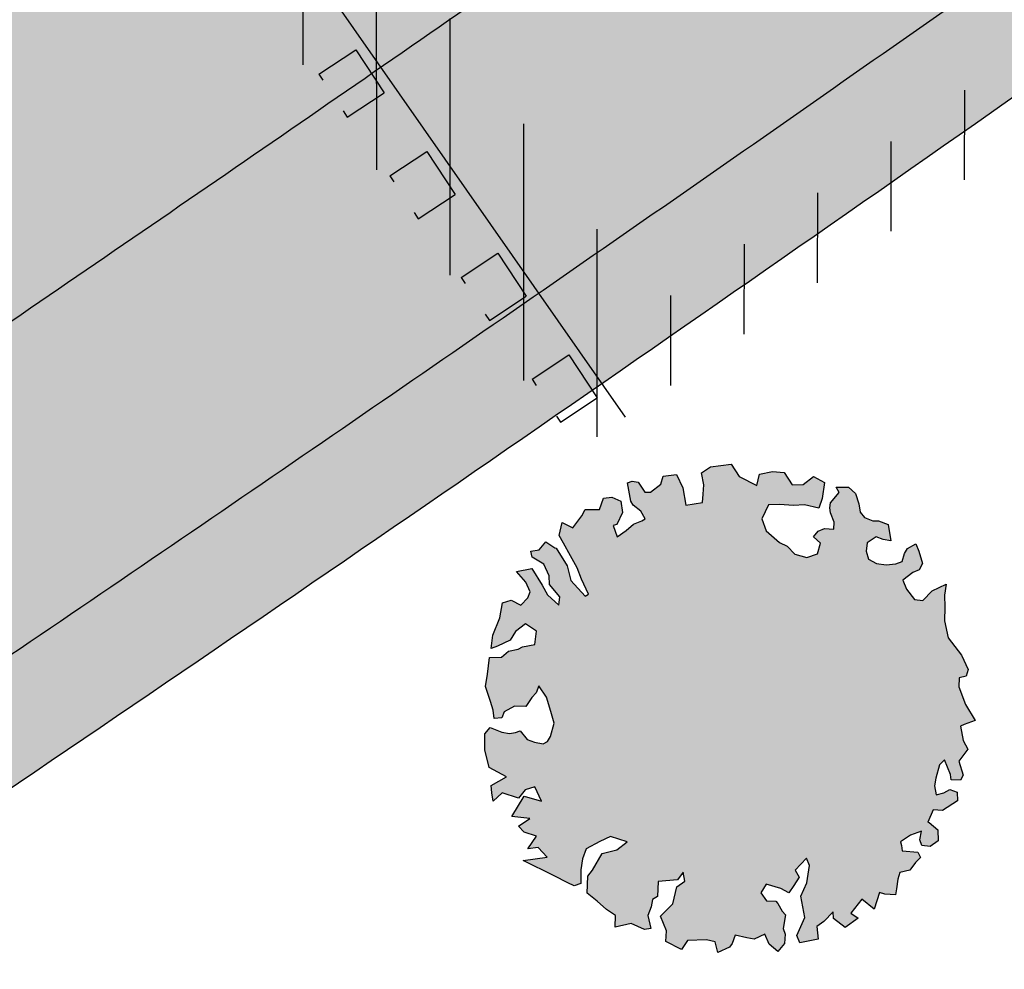
# Model space of a CAD drawing. Units: metres. Extents: x 1599541 to 1599625.1, y 4852486.8 to 4852546.2.
# Drawn here: x 1599582.2 to 1599583.6, y 4852505.7 to 4852507 of the extents above; entities that cross this region are included whole.
import ezdxf

# ---------------------------------------------------------------- set-up
doc = ezdxf.new("R2010")
doc.units = ezdxf.units.M
doc.header["$LTSCALE"] = 0.001
doc.header["$MEASUREMENT"] = 0
for name, color, linetype in [('TESIalberat', 116, 'CONTINUOUS'), ('TESIretviadotto', 53, 'CONTINUOUS'), ('TESIviabilitaest', 5, 'CONTINUOUS'), ('TESretstrade', 41, 'CONTINUOUS')]:
    doc.layers.add(name, color=color, linetype=linetype)

msp = doc.modelspace()

# ---------------------------------------------------------------- hatches: boundary and pattern name
at = {"layer": 'TESIalberat'}
h = msp.add_hatch(dxfattribs=at)
h.set_pattern_fill('SITEWORK_SAND', color=256, scale=0.004, angle=45, style=0, pattern_type=2)
h.set_pattern_definition([(82.50000000000001, (0, 0), (-0.005628052735638571, 0.005271708490126439), [0, -0.00608, 0, -0.0068, 0, -0.006500000000000001]), (52.49999999999999, (0, 0), (-0.002976550042968345, 0.01298791891881471), [0, -0.00328, 0, -0.00548, 0, -0.0021]), (12.5, (-0.003478965363437814, -0.003478965363437813), (0.00879211709156119, 0.00882412953260987), [0, -0.002, 0, -0.007200000000000001, 0, -0.0094]), (2.499999999999997, (-0.003478965363437814, -0.003478965363437813), (0.006020168654206473, 0.0109850514033804), [0, -0.001, 0, -0.00472, 0, -0.0054])])
h.paths.add_polyline_path([(1599583.383160262, 4852506.319476975), (1599583.396500527, 4852506.314715447), (1599583.399906954, 4852506.292202882), (1599583.389680623, 4852506.29412589), (1599583.37996854, 4852506.297857497), (1599583.367820778, 4852506.289553411), (1599583.366548093, 4852506.27816413), (1599583.369415455, 4852506.267556623), (1599583.380428241, 4852506.261495203), (1599583.393629985, 4852506.259712238), (1599583.406697992, 4852506.260901634), (1599583.415490644, 4852506.264282377), (1599583.418577364, 4852506.275160614), (1599583.422444336, 4852506.281895656), (1599583.434078665, 4852506.288388804), (1599583.438108159, 4852506.278433966), (1599583.443060288, 4852506.261361334), (1599583.438676778, 4852506.252812965), (1599583.429884938, 4852506.249429882), (1599583.416058447, 4852506.238663716), (1599583.421389411, 4852506.226380641), (1599583.432156336, 4852506.212555727), (1599583.443547196, 4852506.211282283), (1599583.456076135, 4852506.224376736), (1599583.475337776, 4852506.233603405), (1599583.473038269, 4852506.218588334), (1599583.473200847, 4852506.201894535), (1599583.472849221, 4852506.183388226), (1599583.478069689, 4852506.160364617), (1599583.495845489, 4852506.136721043), (1599583.505069056, 4852506.117457012), (1599583.50250045, 4852506.108391341), (1599583.49305747, 4852506.106173545), (1599583.492434352, 4852506.093619738), (1599583.501283002, 4852506.069566205), (1599583.51478579, 4852506.048114795), (1599583.499522515, 4852506.042649992), (1599583.494870668, 4852506.0400526), (1599583.49814249, 4852506.020518653), (1599583.504636406, 4852506.008885903), (1599583.492246748, 4852505.992814463), (1599583.49849643, 4852505.973413538), (1599583.494627118, 4852505.966677684), (1599583.482072546, 4852505.967299223), (1599583.481153829, 4852505.974417068), (1599583.473089349, 4852505.994327456), (1599583.466245337, 4852505.98745705), (1599583.461106499, 4852505.969330389), (1599583.459185066, 4852505.959103294), (1599583.461538989, 4852505.94668485), (1599583.472146495, 4852505.949552212), (1599583.480289585, 4852505.954097481), (1599583.490000902, 4852505.950364297), (1599583.490539971, 4852505.93845924), (1599583.470249932, 4852505.925607543), (1599583.457696125, 4852505.92623066), (1599583.450094447, 4852505.909781147), (1599583.451905381, 4852505.909267711), (1599583.463702283, 4852505.899067063), (1599583.46437982, 4852505.884187356), (1599583.453393481, 4852505.876530442), (1599583.442004198, 4852505.877803124), (1599583.439271442, 4852505.885432012), (1599583.441704733, 4852505.89747081), (1599583.426446955, 4852505.892005295), (1599583.413136243, 4852505.883050881), (1599583.414570683, 4852505.877748707), (1599583.415490165, 4852505.87063244), (1599583.436456976, 4852505.868602851), (1599583.440351919, 4852505.861622712), (1599583.433507145, 4852505.854750728), (1599583.425636313, 4852505.844254533), (1599583.412053344, 4852505.841251045), (1599583.409483926, 4852505.832187714), (1599583.407698622, 4852505.818985157), (1599583.406289811, 4852505.810571337), (1599583.391925066, 4852505.811707892), (1599583.38467425, 4852505.813763112), (1599583.377341724, 4852505.791360281), (1599583.360621478, 4852505.804916041), (1599583.345389334, 4852505.785734532), (1599583.355238357, 4852505.779025124), (1599583.337923018, 4852505.76630798), (1599583.321851577, 4852505.778697634), (1599583.321444718, 4852505.787627177), (1599583.308919697, 4852505.774532776), (1599583.299097883, 4852505.767525427), (1599583.30107297, 4852505.75031743), (1599583.276238428, 4852505.745610399), (1599583.272205777, 4852505.755566765), (1599583.283028781, 4852505.779915897), (1599583.27753682, 4852505.80889201), (1599583.285652697, 4852505.827154037), (1599583.289357857, 4852505.850584451), (1599583.285327549, 4852505.860541632), (1599583.269960853, 4852505.844334824), (1599583.275155688, 4852505.83502721), (1599583.267931266, 4852505.823368013), (1599583.261221857, 4852505.813518988), (1599583.250209884, 4852505.81957807), (1599583.230269892, 4852505.825233448), (1599583.223046285, 4852505.813571911), (1599583.230703148, 4852505.802589487), (1599583.243256955, 4852505.801966369), (1599583.246369359, 4852505.799124695), (1599583.252212947, 4852505.788654894), (1599583.256622087, 4852505.783487268), (1599583.253294186, 4852505.764847171), (1599583.256025364, 4852505.757219043), (1599583.255403062, 4852505.744662894), (1599583.24636694, 4852505.733515557), (1599583.234570039, 4852505.743716203), (1599583.228592664, 4852505.757162284), (1599583.213981296, 4852505.750533769), (1599583.203754201, 4852505.752455201), (1599583.188089567, 4852505.755919231), (1599583.18384376, 4852505.744394638), (1599583.180487125, 4852505.739468139), (1599583.164715908, 4852505.732191691), (1599583.161061332, 4852505.746936031), (1599583.1490233, 4852505.749370899), (1599583.123402299, 4852505.748802282), (1599583.115014167, 4852505.736491179), (1599583.093642075, 4852505.747449547), (1599583.094777812, 4852505.761816632), (1599583.086714092, 4852505.781728599), (1599583.103245314, 4852505.798584972), (1599583.108766142, 4852505.821499661), (1599583.119750143, 4852505.82915576), (1599583.11739622, 4852505.841574203), (1599583.109523048, 4852505.831077194), (1599583.083387851, 4852505.828696061), (1599583.082522025, 4852505.808377236), (1599583.075541887, 4852505.804482292), (1599583.073620455, 4852505.794255197), (1599583.06937231, 4852505.782729788), (1599583.073158333, 4852505.765008355), (1599583.064879877, 4852505.763440125), (1599583.046617853, 4852505.771556003), (1599583.024759582, 4852505.76698276), (1599583.025245759, 4852505.782514371), (1599583.01293471, 4852505.790898588), (1599583.000491399, 4852505.802262237), (1599582.986881981, 4852505.812977085), (1599582.987610914, 4852505.836269796), (1599582.993806122, 4852505.844306305), (1599583.007090388, 4852505.866979051), (1599583.0271393, 4852505.872064969), (1599583.040964975, 4852505.882833473), (1599583.018563722, 4852505.890165236), (1599583.003953933, 4852505.883535959), (1599582.985338701, 4852505.87314629), (1599582.980578696, 4852505.859809183), (1599582.978279192, 4852505.844794109), (1599582.977927569, 4852505.826287799), (1599582.969132574, 4852505.822906239), (1599582.960584206, 4852505.827289749), (1599582.941674192, 4852505.836569391), (1599582.899574888, 4852505.857319973), (1599582.932176792, 4852505.861785112), (1599582.920246917, 4852505.874959698), (1599582.906014383, 4852505.873120736), (1599582.917755289, 4852505.890354365), (1599582.900793153, 4852505.89614277), (1599582.89327084, 4852505.904150493), (1599582.908909795, 4852505.914406374), (1599582.884317194, 4852505.917462781), (1599582.90095423, 4852505.945058057), (1599582.924520775, 4852505.938377436), (1599582.915294866, 4852505.957640653), (1599582.902362224, 4852505.953474216), (1599582.893326105, 4852505.942326877), (1599582.870923273, 4852505.949659403), (1599582.858910875, 4852505.938378278), (1599582.857207279, 4852505.949633772), (1599582.856150908, 4852505.959723925), (1599582.877092852, 4852505.971411908), (1599582.853255575, 4852505.98404661), (1599582.847386359, 4852506.008232407), (1599582.847602619, 4852506.029715758), (1599582.854961592, 4852506.038400255), (1599582.870761589, 4852506.031959185), (1599582.880987872, 4852506.030040093), (1599582.889266326, 4852506.031608324), (1599582.895733029, 4852506.03369233), (1599582.905203217, 4852506.022193369), (1599582.914916876, 4852506.018460998), (1599582.926956485, 4852506.016025368), (1599582.932772861, 4852506.019272324), (1599582.936639833, 4852506.026007364), (1599582.941781773, 4852506.044136418), (1599582.937479207, 4852506.060044523), (1599582.931231157, 4852506.079440767), (1599582.920976038, 4852506.095081296), (1599582.917241329, 4852506.085366823), (1599582.911559507, 4852506.079145165), (1599582.90317371, 4852506.066834878), (1599582.887646018, 4852506.067321107), (1599582.873682636, 4852506.059528828), (1599582.870463653, 4852506.051630024), (1599582.860371922, 4852506.050574414), (1599582.858667565, 4852506.06182833), (1599582.855150692, 4852506.073596444), (1599582.848252263, 4852506.094159555), (1599582.851065966, 4852506.110987138), (1599582.853608938, 4852506.133768804), (1599582.870300396, 4852506.133930566), (1599582.879472643, 4852506.142102441), (1599582.893055614, 4852506.145105928), (1599582.898871226, 4852506.148351308), (1599582.915428897, 4852506.151489343), (1599582.91759461, 4852506.169480693), (1599582.902823009, 4852506.17954679), (1599582.888997333, 4852506.168778287), (1599582.881773724, 4852506.15711675), (1599582.864836406, 4852506.149191499), (1599582.856043806, 4852506.145806836), (1599582.858207944, 4852506.163798949), (1599582.867867185, 4852506.187500093), (1599582.871709286, 4852506.207952706), (1599582.883478162, 4852506.211471157), (1599582.896303464, 4852506.204895535), (1599582.905987572, 4852506.21487911), (1599582.909208081, 4852506.22278107), (1599582.903228372, 4852506.236226333), (1599582.89064659, 4852506.250564631), (1599582.911344249, 4852506.25448836), (1599582.925494258, 4852506.231871611), (1599582.932637736, 4852506.219074333), (1599582.948193453, 4852506.20486901), (1599582.949466896, 4852506.216259869), (1599582.935585228, 4852506.23292564), (1599582.935044579, 4852506.244831461), (1599582.927768129, 4852506.260602675), (1599582.91183124, 4852506.270017631), (1599582.91026143, 4852506.278296847), (1599582.921517687, 4852506.28000202), (1599582.930554623, 4852506.291147018), (1599582.942864912, 4852506.282761224), (1599582.944675844, 4852506.282247789), (1599582.959475422, 4852506.25846651), (1599582.964562916, 4852506.238416838), (1599582.984014337, 4852506.217232952), (1599582.988667766, 4852506.219829582), (1599582.978793872, 4852506.240256561), (1599582.973329883, 4852506.255517496), (1599582.964237764, 4852506.271804433), (1599582.95449924, 4852506.289254373), (1599582.948654074, 4852506.299724936), (1599582.952632305, 4852506.317202087), (1599582.967266964, 4852506.310113791), (1599582.979659776, 4852506.326183708), (1599582.984044048, 4852506.334733656), (1599583.00371097, 4852506.335031543), (1599583.008987514, 4852506.350181982), (1599583.020241427, 4852506.351886339), (1599583.03241559, 4852506.346476007), (1599583.034907216, 4852506.331081338), (1599583.027302382, 4852506.314633351), (1599583.022001784, 4852506.313198145), (1599583.027467297, 4852506.297940368), (1599583.03961506, 4852506.306244455), (1599583.04994792, 4852506.31506584), (1599583.061068048, 4852506.319746478), (1599583.065723814, 4852506.322343921), (1599583.05987865, 4852506.332814485), (1599583.049379301, 4852506.340686843), (1599583.046133924, 4852506.346502455), (1599583.041427654, 4852506.371338578), (1599583.047894356, 4852506.373422585), (1599583.056307363, 4852506.372016113), (1599583.065261773, 4852506.358705401), (1599583.073026027, 4852506.358461117), (1599583.086853282, 4852506.369228859), (1599583.089937662, 4852506.380106281), (1599583.108307845, 4852506.382730119), (1599583.116884186, 4852506.364631431), (1599583.120941706, 4852506.340957493), (1599583.143451113, 4852506.344365446), (1599583.144724558, 4852506.355756305), (1599583.145346099, 4852506.368310876), (1599583.142208063, 4852506.384868544), (1599583.154356591, 4852506.393174209), (1599583.182816162, 4852506.39685284), (1599583.193721556, 4852506.38005328), (1599583.217556489, 4852506.367417762), (1599583.221020519, 4852506.383082399), (1599583.238741954, 4852506.386868423), (1599583.254917634, 4852506.385218432), (1599583.265822266, 4852506.368417295), (1599583.280701971, 4852506.369094832), (1599583.294529226, 4852506.379862573), (1599583.309814212, 4852506.371611327), (1599583.306621677, 4852506.349994188), (1599583.30185857, 4852506.336654687), (1599583.282568907, 4852506.341147115), (1599583.267689961, 4852506.340471156), (1599583.248534902, 4852506.341984969), (1599583.23365438, 4852506.341309771), (1599583.224373975, 4852506.32239818), (1599583.230487474, 4852506.305976639), (1599583.248506032, 4852506.290094165), (1599583.258870834, 4852506.285196509), (1599583.269501633, 4852506.274347058), (1599583.285815781, 4852506.269722419), (1599583.299910612, 4852506.274537604), (1599583.304022627, 4852506.289038476), (1599583.294688563, 4852506.297561977), (1599583.300885351, 4852506.305597723), (1599583.309679585, 4852506.308977704), (1599583.322232576, 4852506.308356928), (1599583.322989482, 4852506.317934457), (1599583.317660096, 4852506.330216773), (1599583.316739853, 4852506.337331463), (1599583.317632888, 4852506.34393353), (1599583.32951226, 4852506.358192511), (1599583.325614979, 4852506.365171835), (1599583.342308774, 4852506.36533441), (1599583.351641258, 4852506.356811672), (1599583.356456446, 4852506.342716845), (1599583.358161616, 4852506.331460588), (1599583.363869074, 4852506.32396625), (1599583.375395245, 4852506.319719683)])
at = {"layer": 'TESIretviadotto'}
h = msp.add_hatch(dxfattribs=at)
h.set_pattern_fill('ANSI31', color=256, scale=0.8, angle=45, style=0)
h.set_pattern_definition([(90, (0, 0), (-0.1, 1.387778780781446e-17), [])])
h.paths.add_polyline_path([(1599573.173226379, 4852501.044017984), (1599572.969565836, 4852500.945096427), (1599569.868870718, 4852500.639691352), (1599569.829549129, 4852500.720646974), (1599572.662045727, 4852502.09644106)])
h.paths.add_polyline_path([(1599572.904432701, 4852501.139648892), (1599572.525835002, 4852501.919109063), (1599570.592828263, 4852500.980213217), (1599570.624463753, 4852500.9150818)], flags=16)
h.paths.add_polyline_path([(1599582.969182044, 4852506.412099749), (1599584.505789105, 4852507.486035067), (1599584.482874813, 4852507.518821271), (1599582.648657708, 4852507.615514784), (1599582.298938996, 4852507.37109623)])
h.paths.add_polyline_path([(1599584.055068919, 4852507.293029072), (1599584.020189858, 4852507.342934694), (1599582.544515325, 4852507.420727096), (1599582.52015575, 4852507.403702179), (1599583.075827336, 4852506.608636721)], flags=16)
h.paths.add_polyline_path([(1599584.850621144, 4852509.105666936), (1599586.684838248, 4852509.008973423), (1599588.370074312, 4852510.186785612), (1599588.312726466, 4852510.268707711), (1599586.788980631, 4852509.203761111), (1599585.214475682, 4852509.286763505), (1599586.930323957, 4852510.485970583), (1599586.873038226, 4852510.567936094), (1599584.827706851, 4852509.138453141)])
at = {"layer": 'TESretstrade'}
msp.add_hatch(color=256, dxfattribs=at).paths.add_polyline_path([(1599584.805339034, 4852509.049655919), (1599584.657603447, 4852508.9463266), (1599584.588587417, 4852508.898026685), (1599584.564889961, 4852508.881437812), (1599584.256606339, 4852508.664911292), (1599583.768062414, 4852508.321776893), (1599583.655555452, 4852508.242601451), (1599583.49793711, 4852508.131408677), (1599583.176600429, 4852507.904920315), (1599582.96092381, 4852507.75343905), (1599582.825473964, 4852507.658670781), (1599582.577555134, 4852507.486031812), (1599582.406074407, 4852507.366183858), (1599581.903124293, 4852507.021809198), (1599581.38623326, 4852506.672060724), (1599580.941495619, 4852506.377697373), (1599580.665484836, 4852506.19913612), (1599580.386596127, 4852506.022408356), (1599579.946037201, 4852505.751003469), (1599579.60956893, 4852505.549319091), (1599578.844310975, 4852505.105704963), (1599578.193399839, 4852504.747509216), (1599577.929171784, 4852504.607559453), (1599576.995822579, 4852504.130090829), (1599576.534316194, 4852503.903272219), (1599576.15949182, 4852503.726536954), (1599575.75959141, 4852503.535510045), (1599575.373285149, 4852503.34833417), (1599574.507486251, 4852502.925782214), (1599573.996482903, 4852502.677522711), (1599573.320457541, 4852502.349894132), (1599572.956751616, 4852502.173545333), (1599572.29062559, 4852501.84963615), (1599572.144900409, 4852501.778524817), (1599570.987019976, 4852501.211985788), (1599570.636392252, 4852501.041311258), (1599570.277539832, 4852500.867831086), (1599569.759562255, 4852500.620450405), (1599568.760175209, 4852500.155085513), (1599568.273684737, 4852499.933386447), (1599567.540143789, 4852499.60365558), (1599566.661848419, 4852499.213976092), (1599566.236300279, 4852499.026397601), (1599565.734370372, 4852498.805538492), (1599565.312462256, 4852498.619724547), (1599564.894060146, 4852498.434858745), (1599564.388346244, 4852498.210025106), (1599563.961385488, 4852498.018503278), (1599563.626466805, 4852497.866864845), (1599563.178331916, 4852497.661735145), (1599562.63401722, 4852497.410488571), (1599562.132146333, 4852497.179186515), (1599561.851750899, 4852497.050996203), (1599561.504249762, 4852496.893556708), (1599560.962254771, 4852496.647612798), (1599560.647144696, 4852496.501839662), (1599560.369632315, 4852496.37025888), (1599559.993762873, 4852496.185263189), (1599559.654191809, 4852496.009289606), (1599559.435743047, 4852495.890523816), (1599559.126672952, 4852495.712674707), (1599558.898240425, 4852495.571692461), (1599558.674174718, 4852495.423366485), (1599558.496749809, 4852495.297288166), (1599558.215913897, 4852495.078126698), (1599558.017640353, 4852494.905085986), (1599557.750761549, 4852494.64028623), (1599557.586080424, 4852494.4566951), (1599557.353405915, 4852494.175482772), (1599557.090903972, 4852493.839772752), (1599557.924260869, 4852493.192897978), (1599558.178752451, 4852493.518084636), (1599558.49550179, 4852493.89144006), (1599558.737302415, 4852494.133940788), (1599559.011596105, 4852494.365709794), (1599559.421123477, 4852494.65607186), (1599559.631641666, 4852494.788445404), (1599560.077806125, 4852495.043985318), (1599560.646094966, 4852495.336974042), (1599561.108061106, 4852495.558535966), (1599561.858386954, 4852495.9029945), (1599562.781508897, 4852496.322854508), (1599563.36118157, 4852496.589206064), (1599564.2254899, 4852496.984649933), (1599564.654668074, 4852497.17853577), (1599565.611387536, 4852497.605337465), (1599566.664800277, 4852498.069719682), (1599567.489293445, 4852498.433629687), (1599568.045839456, 4852498.681027583), (1599569.481278783, 4852499.332758907), (1599570.140031067, 4852499.640280269), (1599570.974018202, 4852500.038375681), (1599571.375571201, 4852500.233094423), (1599572.342081093, 4852500.705634096), (1599573.678174774, 4852501.356559241), (1599574.517440577, 4852501.763740882), (1599575.02017842, 4852502.008708125), (1599575.306853845, 4852502.148659845), (1599576.488559507, 4852502.72043868), (1599576.933779667, 4852502.931113528), (1599577.308549539, 4852503.112099225), (1599577.665251037, 4852503.291717928), (1599577.872227402, 4852503.396692524), (1599578.434103818, 4852503.686711697), (1599579.064128839, 4852504.025795117), (1599579.581631683, 4852504.317275967), (1599580.027498217, 4852504.576640374), (1599580.357350325, 4852504.77284088), (1599581.050566481, 4852505.19964332), (1599581.693893824, 4852505.615672714), (1599582.382751784, 4852506.077979184), (1599582.81160435, 4852506.37138556), (1599583.340969844, 4852506.738117004), (1599583.794031474, 4852507.055575565), (1599584.056170499, 4852507.24022038), (1599584.974158033, 4852507.886126198), (1599585.305198136, 4852508.117936205), (1599585.926654659, 4852508.552077918), (1599586.15652803, 4852508.712474417), (1599586.342648691, 4852508.842312216)])

# ---------------------------------------------------------------- linework, layer by layer
at = {"layer": 'TESIalberat'}
msp.add_lwpolyline([(1599583.38316026, 4852506.319476977), (1599583.396500522, 4852506.314715449), (1599583.39990695, 4852506.292202882), (1599583.38968062, 4852506.294125892), (1599583.379968536, 4852506.297857499), (1599583.367820774, 4852506.289553413), (1599583.36654809, 4852506.278164132), (1599583.369415449, 4852506.267556624), (1599583.380428237, 4852506.261495203), (1599583.393629981, 4852506.25971224), (1599583.406697988, 4852506.260901637), (1599583.415490641, 4852506.264282379), (1599583.41857736, 4852506.275160616), (1599583.422444333, 4852506.281895656), (1599583.434078661, 4852506.288388805), (1599583.438108155, 4852506.278433967), (1599583.443060284, 4852506.261361334), (1599583.438676774, 4852506.252812965), (1599583.429884934, 4852506.249429883), (1599583.416058446, 4852506.238663718), (1599583.421389408, 4852506.226380641), (1599583.432156332, 4852506.212555729), (1599583.443547192, 4852506.211282285), (1599583.456076131, 4852506.224376738), (1599583.475337772, 4852506.233603405), (1599583.473038266, 4852506.218588335), (1599583.473200843, 4852506.201894537), (1599583.472849219, 4852506.183388226), (1599583.478069684, 4852506.160364619), (1599583.495845485, 4852506.136721045), (1599583.505069052, 4852506.117457014), (1599583.502500448, 4852506.108391341), (1599583.493057466, 4852506.106173547), (1599583.492434348, 4852506.09361974), (1599583.501282997, 4852506.069566205), (1599583.514785785, 4852506.048114797), (1599583.499522511, 4852506.042649994), (1599583.494870666, 4852506.040052602), (1599583.498142487, 4852506.020518657), (1599583.504636401, 4852506.008885905), (1599583.492246743, 4852505.992814463), (1599583.498496427, 4852505.97341354), (1599583.494627115, 4852505.966677686), (1599583.482072545, 4852505.967299225), (1599583.481153826, 4852505.97441707), (1599583.473089345, 4852505.994327459), (1599583.466245333, 4852505.987457052), (1599583.461106495, 4852505.969330389), (1599583.459185062, 4852505.959103297), (1599583.461538986, 4852505.946684852), (1599583.472146491, 4852505.949552212), (1599583.48028958, 4852505.954097483), (1599583.490000896, 4852505.950364299), (1599583.490539967, 4852505.93845924), (1599583.470249926, 4852505.925607547), (1599583.457696121, 4852505.926230662), (1599583.450094443, 4852505.909781149), (1599583.451905377, 4852505.909267712), (1599583.463702281, 4852505.899067065), (1599583.464379818, 4852505.884187358), (1599583.453393477, 4852505.876530446), (1599583.442004195, 4852505.877803126), (1599583.439271438, 4852505.885432016), (1599583.441704729, 4852505.89747081), (1599583.426446951, 4852505.892005296), (1599583.413136239, 4852505.883050883), (1599583.414570681, 4852505.877748709), (1599583.415490161, 4852505.87063244), (1599583.436456974, 4852505.868602853), (1599583.440351915, 4852505.861622715), (1599583.433507141, 4852505.854750732), (1599583.425636309, 4852505.844254535), (1599583.412053338, 4852505.841251049), (1599583.409483922, 4852505.832187716), (1599583.407698617, 4852505.818985159), (1599583.406289807, 4852505.810571339), (1599583.391925064, 4852505.811707893), (1599583.384674247, 4852505.813763112), (1599583.377341719, 4852505.791360283), (1599583.360621472, 4852505.804916043), (1599583.34538933, 4852505.785734534), (1599583.355238353, 4852505.779025126), (1599583.337923015, 4852505.76630798), (1599583.321851573, 4852505.778697636), (1599583.321444715, 4852505.787627179), (1599583.308919694, 4852505.774532776), (1599583.299097879, 4852505.767525427), (1599583.301072967, 4852505.750317432), (1599583.276238424, 4852505.745610401), (1599583.272205773, 4852505.755566765), (1599583.283028777, 4852505.779915899), (1599583.277536816, 4852505.808892012), (1599583.285652694, 4852505.82715404), (1599583.289357853, 4852505.850584455), (1599583.285327546, 4852505.860541634), (1599583.269960849, 4852505.844334826), (1599583.275155684, 4852505.835027212), (1599583.26793126, 4852505.823368015), (1599583.261221853, 4852505.81351899), (1599583.25020988, 4852505.81957807), (1599583.230269889, 4852505.82523345), (1599583.223046282, 4852505.813571911), (1599583.230703145, 4852505.802589487), (1599583.243256949, 4852505.801966373), (1599583.246369356, 4852505.799124697), (1599583.252212941, 4852505.788654894), (1599583.256622083, 4852505.783487272), (1599583.253294182, 4852505.764847171), (1599583.25602536, 4852505.757219044), (1599583.255403058, 4852505.744662896), (1599583.246366936, 4852505.733515559), (1599583.234570035, 4852505.743716206), (1599583.228592661, 4852505.757162286), (1599583.213981294, 4852505.750533771), (1599583.203754197, 4852505.752455203), (1599583.188089561, 4852505.755919233), (1599583.183843756, 4852505.744394638), (1599583.18048712, 4852505.739468142), (1599583.164715904, 4852505.732191693), (1599583.16106133, 4852505.746936033), (1599583.149023298, 4852505.749370901), (1599583.123402297, 4852505.748802284), (1599583.115014163, 4852505.736491181), (1599583.093642071, 4852505.747449549), (1599583.09477781, 4852505.761816634), (1599583.08671409, 4852505.781728599), (1599583.103245311, 4852505.798584973), (1599583.10876614, 4852505.821499664), (1599583.11975014, 4852505.829155762), (1599583.117396218, 4852505.841574205), (1599583.109523044, 4852505.831077194), (1599583.083387845, 4852505.828696061), (1599583.082522021, 4852505.808377236), (1599583.075541883, 4852505.804482294), (1599583.073620451, 4852505.794255199), (1599583.069372304, 4852505.78272979), (1599583.07315833, 4852505.765008356), (1599583.064879873, 4852505.763440127), (1599583.046617847, 4852505.771556005), (1599583.024759579, 4852505.766982762), (1599583.025245755, 4852505.782514373), (1599583.012934706, 4852505.790898589), (1599583.000491395, 4852505.802262239), (1599582.986881977, 4852505.812977087), (1599582.98761091, 4852505.836269796), (1599582.993806118, 4852505.844306309), (1599583.007090386, 4852505.866979055), (1599583.027139294, 4852505.872064972), (1599583.040964972, 4852505.882833475), (1599583.018563718, 4852505.890165238), (1599583.003953929, 4852505.883535959), (1599582.985338697, 4852505.873146292), (1599582.980578692, 4852505.859809183), (1599582.978279189, 4852505.844794111), (1599582.977927565, 4852505.8262878), (1599582.96913257, 4852505.822906241), (1599582.960584202, 4852505.827289753), (1599582.94167419, 4852505.836569393), (1599582.899574884, 4852505.857319975), (1599582.932176789, 4852505.861785114), (1599582.920246913, 4852505.8749597), (1599582.906014379, 4852505.873120738), (1599582.917755286, 4852505.890354367), (1599582.900793151, 4852505.89614277), (1599582.893270838, 4852505.904150495), (1599582.908909791, 4852505.914406376), (1599582.884317189, 4852505.917462785), (1599582.900954226, 4852505.945058059), (1599582.924520771, 4852505.938377436), (1599582.915294863, 4852505.957640655), (1599582.902362222, 4852505.95347422), (1599582.893326101, 4852505.942326879), (1599582.87092327, 4852505.949659405), (1599582.858910869, 4852505.93837828), (1599582.857207275, 4852505.949633773), (1599582.856150904, 4852505.959723925), (1599582.877092847, 4852505.97141191), (1599582.853255573, 4852505.984046612), (1599582.847386358, 4852506.008232407), (1599582.847602614, 4852506.02971576), (1599582.854961588, 4852506.038400257), (1599582.870761588, 4852506.031959187), (1599582.88098787, 4852506.030040095), (1599582.889266323, 4852506.031608324), (1599582.895733025, 4852506.033692332), (1599582.905203215, 4852506.022193369), (1599582.914916872, 4852506.018461), (1599582.926956482, 4852506.01602537), (1599582.932772857, 4852506.019272326), (1599582.936639829, 4852506.026007365), (1599582.941781768, 4852506.044136422), (1599582.937479205, 4852506.060044525), (1599582.931231152, 4852506.079440769), (1599582.920976035, 4852506.095081296), (1599582.917241323, 4852506.085366825), (1599582.911559503, 4852506.079145167), (1599582.903173709, 4852506.06683488), (1599582.887646014, 4852506.067321107), (1599582.873682632, 4852506.059528828), (1599582.870463649, 4852506.051630024), (1599582.860371919, 4852506.050574416), (1599582.858667561, 4852506.061828332), (1599582.855150689, 4852506.073596448), (1599582.848252259, 4852506.094159557), (1599582.851065962, 4852506.110987142), (1599582.853608934, 4852506.133768808), (1599582.870300392, 4852506.133930568), (1599582.87947264, 4852506.142102443), (1599582.893055611, 4852506.145105928), (1599582.898871222, 4852506.148351308), (1599582.915428893, 4852506.151489345), (1599582.917594608, 4852506.169480694), (1599582.902823005, 4852506.179546792), (1599582.88899733, 4852506.168778289), (1599582.881773721, 4852506.157116752), (1599582.864836402, 4852506.149191501), (1599582.856043802, 4852506.145806838), (1599582.85820794, 4852506.163798951), (1599582.867867181, 4852506.187500095), (1599582.871709283, 4852506.207952708), (1599582.883478158, 4852506.211471159), (1599582.89630346, 4852506.204895537), (1599582.905987568, 4852506.214879112), (1599582.909208079, 4852506.222781071), (1599582.903228368, 4852506.236226335), (1599582.890646586, 4852506.250564631), (1599582.911344245, 4852506.254488362), (1599582.925494254, 4852506.231871612), (1599582.932637732, 4852506.219074335), (1599582.94819345, 4852506.20486901), (1599582.949466893, 4852506.216259871), (1599582.935585222, 4852506.232925642), (1599582.935044575, 4852506.244831465), (1599582.927768125, 4852506.260602677), (1599582.911831235, 4852506.270017631), (1599582.910261426, 4852506.278296849), (1599582.921517683, 4852506.280002022), (1599582.930554619, 4852506.291147022), (1599582.942864908, 4852506.282761225), (1599582.944675841, 4852506.282247789), (1599582.959475416, 4852506.258466512), (1599582.964562915, 4852506.238416839), (1599582.984014335, 4852506.217232954), (1599582.988667762, 4852506.219829582), (1599582.978793868, 4852506.240256563), (1599582.97332988, 4852506.255517498), (1599582.96423776, 4852506.271804435), (1599582.954499235, 4852506.289254375), (1599582.948654071, 4852506.29972494), (1599582.952632301, 4852506.317202089), (1599582.96726696, 4852506.310113795), (1599582.979659773, 4852506.32618371), (1599582.984044045, 4852506.334733659), (1599583.003710966, 4852506.335031545), (1599583.00898751, 4852506.350181984), (1599583.020241426, 4852506.351886339), (1599583.032415586, 4852506.346476007), (1599583.034907212, 4852506.331081342), (1599583.027302378, 4852506.314633351), (1599583.02200178, 4852506.313198147), (1599583.027467293, 4852506.29794037), (1599583.039615058, 4852506.306244455), (1599583.049947917, 4852506.315065842), (1599583.061068044, 4852506.319746479), (1599583.065723811, 4852506.322343923), (1599583.059878647, 4852506.332814487), (1599583.049379297, 4852506.340686845), (1599583.04613392, 4852506.346502457), (1599583.04142765, 4852506.37133858), (1599583.047894352, 4852506.373422585), (1599583.056307359, 4852506.372016115), (1599583.065261769, 4852506.358705403), (1599583.073026023, 4852506.358461119), (1599583.086853278, 4852506.369228859), (1599583.089937658, 4852506.380106281), (1599583.108307841, 4852506.382730121), (1599583.116884182, 4852506.364631431), (1599583.120941703, 4852506.340957494), (1599583.143451109, 4852506.344365448), (1599583.144724556, 4852506.355756307), (1599583.145346097, 4852506.368310878), (1599583.142208061, 4852506.384868547), (1599583.154356585, 4852506.393174211), (1599583.18281616, 4852506.396852842), (1599583.193721553, 4852506.38005328), (1599583.217556485, 4852506.367417764), (1599583.221020515, 4852506.383082401), (1599583.23874195, 4852506.386868425), (1599583.25491763, 4852506.385218434), (1599583.265822261, 4852506.368417297), (1599583.280701969, 4852506.369094834), (1599583.294529222, 4852506.379862573), (1599583.309814208, 4852506.371611331), (1599583.306621673, 4852506.34999419), (1599583.301858566, 4852506.336654689), (1599583.282568903, 4852506.341147117), (1599583.267689959, 4852506.34047116), (1599583.248534899, 4852506.341984969), (1599583.233654376, 4852506.341309773), (1599583.224373971, 4852506.322398182), (1599583.230487471, 4852506.30597664), (1599583.248506028, 4852506.290094167), (1599583.25887083, 4852506.285196509), (1599583.269501628, 4852506.274347059), (1599583.285815777, 4852506.269722421), (1599583.29991061, 4852506.274537606), (1599583.304022623, 4852506.289038477), (1599583.294688559, 4852506.297561979), (1599583.300885349, 4852506.305597726), (1599583.309679581, 4852506.308977704), (1599583.322232573, 4852506.30835693), (1599583.322989478, 4852506.317934459), (1599583.317660093, 4852506.330216775), (1599583.316739847, 4852506.337331465), (1599583.317632884, 4852506.343933532), (1599583.329512256, 4852506.358192513), (1599583.325614975, 4852506.365171837), (1599583.342308772, 4852506.36533441), (1599583.351641255, 4852506.356811674), (1599583.35645644, 4852506.342716847), (1599583.358161613, 4852506.331460591), (1599583.36386907, 4852506.323966252), (1599583.375395241, 4852506.319719683)], close=True, dxfattribs=at)
at = {"layer": 'TESIretviadotto'}
for p, q in [((1599582.621666729, 4852506.92729085), (1599582.671756292, 4852506.96032168)), ((1599582.671756292, 4852506.96032168), (1599582.710292259, 4852506.901883857)), ((1599582.621666729, 4852506.92729085), (1599582.627171867, 4852506.91894259)), ((1599582.660202697, 4852506.868853028), (1599582.710292259, 4852506.901883857)), ((1599582.654697558, 4852506.877201288), (1599582.660202697, 4852506.868853028)), ((1599582.718371667, 4852506.788923589), (1599582.76846123, 4852506.821954418)), ((1599582.76846123, 4852506.821954418), (1599582.806997197, 4852506.763516596)), ((1599582.718371667, 4852506.788923589), (1599582.723876805, 4852506.780575329)), ((1599582.756907635, 4852506.730485766), (1599582.806997197, 4852506.763516596)), ((1599582.751402496, 4852506.738834026), (1599582.756907635, 4852506.730485766)), ((1599582.815076605, 4852506.650556327), (1599582.865166168, 4852506.683587156)), ((1599582.865166168, 4852506.683587156), (1599582.903702136, 4852506.625149333)), ((1599582.815076605, 4852506.650556327), (1599582.820581743, 4852506.642208067)), ((1599582.853612573, 4852506.592118504), (1599582.903702136, 4852506.625149333)), ((1599582.848107435, 4852506.600466765), (1599582.853612573, 4852506.592118504)), ((1599582.911781543, 4852506.512189065), (1599582.961871106, 4852506.545219894)), ((1599582.961871106, 4852506.545219894), (1599583.000407074, 4852506.486782071)), ((1599582.911781543, 4852506.512189065), (1599582.917286681, 4852506.503840805)), ((1599582.950317511, 4852506.453751242), (1599583.000407074, 4852506.486782071)), ((1599582.944812373, 4852506.462099503), (1599582.950317511, 4852506.453751242))]:
    msp.add_line(p, q, dxfattribs=at)
at = {"layer": 'TESIviabilitaest', "ltscale": 15}
msp.add_line((1599583.038852729, 4852506.46079262), (1599582.368609681, 4852507.419789101), dxfattribs=at)
for points, knots in [([(1599594.673754642, 4852514.543064349), (1599594.053028201, 4852514.259987959), (1599593.389044127, 4852513.973735831), (1599592.885121377, 4852513.759171453), (1599592.753141562, 4852513.703292674), (1599592.488093674, 4852513.58626732), (1599592.355224525, 4852513.524998091), (1599592.144548288, 4852513.420834896), (1599592.064801538, 4852513.379683378), (1599591.919829434, 4852513.300906751), (1599591.853998069, 4852513.263488812), (1599591.722306801, 4852513.185785431), (1599591.65664813, 4852513.145627357), (1599591.459879916, 4852513.021913305), (1599591.328984006, 4852512.935109037), (1599591.092996824, 4852512.775147136), (1599590.988163536, 4852512.702880983), (1599590.80072191, 4852512.574003751), (1599590.718586071, 4852512.517752297), (1599590.554745257, 4852512.406019568), (1599590.472852478, 4852512.350373757), (1599590.227372545, 4852512.183870936), (1599590.063984211, 4852512.07344817), (1599589.729331329, 4852511.846445482), (1599589.558248598, 4852511.729929073), (1599589.217534559, 4852511.495158529), (1599589.047449588, 4852511.376720696), (1599588.618463426, 4852511.076446493), (1599588.359423862, 4852510.893735316), (1599587.84012505, 4852510.528938988), (1599587.580314785, 4852510.34693457), (1599586.800650946, 4852509.801676214), (1599586.280556468, 4852509.439172601), (1599585.273815403, 4852508.736747669), (1599584.787207991, 4852508.396875961), (1599584.035436518, 4852507.868320327), (1599583.769461832, 4852507.680228857), (1599583.234958294, 4852507.303969287), (1599582.966432916, 4852507.11632879), (1599582.427795195, 4852506.74408265), (1599582.157843828, 4852506.559206463), (1599581.614231209, 4852506.191942638), (1599581.34046948, 4852506.009832064), (1599580.847708964, 4852505.691461599), (1599580.629631485, 4852505.554022486), (1599580.191303841, 4852505.284726396), (1599579.970962602, 4852505.1525875), (1599579.482289225, 4852504.864878343), (1599579.212989807, 4852504.709698436), (1599578.727586194, 4852504.438728521), (1599578.512200018, 4852504.321724702), (1599578.080219927, 4852504.093249131), (1599577.863596541, 4852503.981467316), (1599577.40553945, 4852503.748168652), (1599577.164087382, 4852503.626990902), (1599576.923298224, 4852503.506143397)], [0, 0, 0, 0, 2.182760357881864, 2.182760357881864, 6.548281073645591, 6.548281073645591, 11.10094092158557, 11.10094092158557, 13.9438100750554, 13.9438100750554, 16.36132049270287, 16.36132049270287, 18.77883091035033, 18.77883091035033, 23.61385174564526, 23.61385174564526, 27.44945768286065, 27.44945768286065, 30.40867348905799, 30.40867348905799, 33.36788929525532, 33.36788929525532, 39.28632090765, 39.28632090765, 45.53233995364335, 45.53233995364335, 51.7783589996367, 51.7783589996367, 61.2865288354661, 61.2865288354661, 70.79469867129549, 70.79469867129549, 89.81103834295428, 89.81103834295428, 107.6305922550918, 107.6305922550918, 117.4162243389131, 117.4162243389131, 127.2018564227345, 127.2018564227345, 136.9874885065558, 136.9874885065558, 146.7731205903771, 146.7731205903771, 154.4093935592423, 154.4093935592423, 162.0456665281075, 162.0456665281075, 171.2853055698082, 171.2853055698082, 178.5404735677097, 178.5404735677097, 185.7956415656113, 185.7956415656113, 193.8763608856862, 193.8763608856862, 193.8763608856862, 193.8763608856862]), ([(1599595.083843792, 4852514.094290151), (1599594.500438921, 4852513.957949053), (1599593.913373634, 4852513.757135913), (1599593.536619297, 4852513.619960668), (1599592.976448392, 4852513.388446013), (1599592.660529497, 4852513.252441056), (1599592.552018165, 4852513.202674478), (1599592.372085224, 4852513.115455304), (1599592.299117568, 4852513.078671419), (1599592.156021812, 4852513.003068544), (1599592.086251263, 4852512.964338345), (1599591.945476857, 4852512.882507742), (1599591.874684372, 4852512.839570015), (1599591.664280894, 4852512.70777797), (1599591.523425448, 4852512.61413439), (1599591.292256338, 4852512.456979629), (1599591.203654778, 4852512.395973903), (1599591.034977818, 4852512.279970829), (1599590.955234239, 4852512.225297596), (1599590.796389553, 4852512.116868366), (1599590.717185559, 4852512.063013557), (1599590.558959304, 4852511.955630921), (1599590.479983824, 4852511.902140099), (1599590.243571542, 4852511.742064896), (1599590.086652854, 4852511.635879996), (1599589.736235049, 4852511.397282364), (1599589.543619085, 4852511.264834609), (1599589.157531546, 4852510.996372802), (1599588.964312595, 4852510.860813682), (1599588.527886526, 4852510.554002735), (1599588.284108695, 4852510.382416972), (1599587.796631938, 4852510.040598788), (1599587.55282464, 4852509.870024732), (1599586.821396995, 4852509.358952844), (1599586.333739801, 4852509.01909109), (1599585.489664123, 4852508.430027352), (1599585.133020112, 4852508.180851729), (1599584.490300379, 4852507.729951815), (1599584.204524396, 4852507.528352864), (1599583.629795996, 4852507.123115572), (1599583.340216577, 4852506.919732906), (1599582.75878002, 4852506.516420237), (1599582.46745763, 4852506.316393813), (1599581.880220654, 4852505.918645882), (1599581.583572868, 4852505.720654434), (1599581.057817217, 4852505.380599097), (1599580.830088584, 4852505.237008153), (1599580.396510991, 4852504.970728317), (1599580.190563365, 4852504.847043721), (1599579.751255065, 4852504.587759803), (1599579.517136661, 4852504.452096938), (1599579.044168204, 4852504.184941418), (1599578.80495118, 4852504.053510833), (1599578.324662569, 4852503.797525105), (1599578.084393319, 4852503.673231971), (1599577.604853891, 4852503.428716216), (1599577.365601449, 4852503.308552716), (1599577.115572311, 4852503.183063429), (1599577.103538234, 4852503.177023761), (1599577.091507479, 4852503.170985753)], [0, 0, 0, 0, 2.195083596720689, 2.195083596720689, 6.585250790162066, 6.585250790162066, 10.4308219333815, 10.4308219333815, 13.14761767648836, 13.14761767648836, 15.88096711457455, 15.88096711457455, 18.61431655266074, 18.61431655266074, 23.96170725172547, 23.96170725172547, 27.22141506101681, 27.22141506101681, 30.07489637921271, 30.07489637921271, 32.92837769740861, 32.92837769740861, 35.78185901560451, 35.78185901560451, 41.48882165199631, 41.48882165199631, 48.60684262436168, 48.60684262436168, 55.72486359672705, 55.72486359672705, 64.63893890319115, 64.63893890319115, 73.55301420965525, 73.55301420965525, 91.38116482258343, 91.38116482258343, 104.4515013254671, 104.4515013254671, 114.9865960479337, 114.9865960479337, 125.5216907704002, 125.5216907704002, 136.0567854928667, 136.0567854928667, 146.5918802153333, 146.5918802153333, 154.4679398991957, 154.4679398991957, 161.5423744729248, 161.5423744729248, 169.5249343366512, 169.5249343366512, 177.5074942003777, 177.5074942003777, 185.4900540641042, 185.4900540641042, 193.4726139278306, 193.4726139278306, 193.8763608856862, 193.8763608856862, 193.8763608856862, 193.8763608856862]), ([(1599591.659045602, 4852513.755974721), (1599591.618717954, 4852513.733388708), (1599591.578628586, 4852513.710412788), (1599591.426398928, 4852513.621134185), (1599591.315985541, 4852513.552481823), (1599590.989045123, 4852513.341652667), (1599590.776798344, 4852513.194621305), (1599590.365286346, 4852512.911793848), (1599590.164510201, 4852512.775483414), (1599589.762094387, 4852512.50292296), (1599589.560669243, 4852512.366770075), (1599589.130634957, 4852512.073442861), (1599588.902365539, 4852511.915578931), (1599588.447813095, 4852511.598105081), (1599588.221276408, 4852511.438577406), (1599587.541971966, 4852510.960777964), (1599587.088594562, 4852510.643455655), (1599586.180906739, 4852510.009548511), (1599585.726723996, 4852509.693003262), (1599584.799629661, 4852509.045916507), (1599584.326756306, 4852508.715299742), (1599583.549315822, 4852508.167948358), (1599583.24457621, 4852507.952117817), (1599582.633662977, 4852507.52420702), (1599582.327098498, 4852507.311873819), (1599581.663421711, 4852506.857644751), (1599581.306357481, 4852506.616135114), (1599580.701075692, 4852506.220581807), (1599580.454505395, 4852506.063513453), (1599579.956685517, 4852505.756056874), (1599579.70566026, 4852505.605385246), (1599579.168118277, 4852505.289442968), (1599578.881587687, 4852505.124947754), (1599578.362271239, 4852504.837213652), (1599578.130135398, 4852504.712648483), (1599577.662475098, 4852504.46804838), (1599577.427172224, 4852504.347897626), (1599577.023638277, 4852504.143912541), (1599576.85578625, 4852504.059670564), (1599576.687805266, 4852503.975364098)], [14.80297964858169, 14.80297964858169, 14.80297964858169, 14.80297964858169, 16.16225656527977, 16.16225656527977, 20.00215480061993, 20.00215480061993, 27.68195127130026, 27.68195127130026, 34.975705059559, 34.975705059559, 42.26945884781775, 42.26945884781775, 50.57465300654439, 50.57465300654439, 58.87984716527103, 58.87984716527103, 75.49023548272432, 75.49023548272432, 92.1006238001776, 92.1006238001776, 109.4037781655272, 109.4037781655272, 120.6078554262539, 120.6078554262539, 131.8119326869807, 131.8119326869807, 144.7695395340787, 144.7695395340787, 153.5843163425518, 153.5843163425518, 162.399093151025, 162.399093151025, 172.3461151525758, 172.3461151525758, 180.2925746025143, 180.2925746025143, 188.2390340524529, 188.2390340524529, 193.8763608856862, 193.8763608856862, 193.8763608856862, 193.8763608856862]), ([(1599594.137987678, 4852513.674380181), (1599593.603875253, 4852513.496378414), (1599593.285642632, 4852513.357426962), (1599593.086292855, 4852513.274235717), (1599592.956581159, 4852513.219276555), (1599592.724546849, 4852513.116721999), (1599592.621003632, 4852513.069264705), (1599592.436659945, 4852512.980181799), (1599592.354805013, 4852512.938825486), (1599592.196204233, 4852512.854144215), (1599592.118961387, 4852512.81049614), (1599591.961507285, 4852512.717052106), (1599591.882018328, 4852512.667724582), (1599591.72132547, 4852512.56475297), (1599591.640072736, 4852512.511090664), (1599591.463834537, 4852512.392619649), (1599591.368515988, 4852512.327279642), (1599591.168190127, 4852512.189560265), (1599591.062410091, 4852512.116834638), (1599590.852013414, 4852511.973230188), (1599590.747220911, 4852511.902066657), (1599590.446059923, 4852511.697913989), (1599590.250560129, 4852511.56585951), (1599589.868829586, 4852511.306214625), (1599589.682907128, 4852511.178641195), (1599589.310696337, 4852510.920426052), (1599589.124208472, 4852510.789755228), (1599588.75015951, 4852510.526977474), (1599588.562351957, 4852510.394772774), (1599587.982300425, 4852509.987229111), (1599587.58990984, 4852509.71282157), (1599586.805548325, 4852509.165105332), (1599586.413450104, 4852508.891756672), (1599585.706158417, 4852508.398226889), (1599585.390858106, 4852508.178053567), (1599584.787778168, 4852507.755606805), (1599584.500492163, 4852507.553477522), (1599583.981136789, 4852507.187324997), (1599583.748773257, 4852507.023369852), (1599583.28122553, 4852506.696048175), (1599583.046373347, 4852506.53293228), (1599582.575626192, 4852506.2090068), (1599582.339598962, 4852506.047994471), (1599581.863096995, 4852505.727097998), (1599581.622535423, 4852505.567380706), (1599581.160268009, 4852505.268081895), (1599580.938682952, 4852505.128084349), (1599580.494065691, 4852504.854260599), (1599580.271056213, 4852504.720287911), (1599579.824147387, 4852504.456694991), (1599579.599437471, 4852504.326481868), (1599579.135920179, 4852504.064325934), (1599578.8964613, 4852503.932543157), (1599578.415587605, 4852503.675796379), (1599578.175235929, 4852503.551298582), (1599577.675528796, 4852503.296259472), (1599577.416239627, 4852503.166131181), (1599577.158791181, 4852503.036922695)], [0, 0, 0, 0, 2.200601600307778, 2.200601600307778, 6.601804800923335, 6.601804800923335, 10.32366508501756, 10.32366508501756, 13.43958143333573, 13.43958143333573, 16.55549778165389, 16.55549778165389, 19.67141412997205, 19.67141412997205, 22.78733047829021, 22.78733047829021, 26.33998458480334, 26.33998458480334, 30.11276373746567, 30.11276373746567, 33.88554289012799, 33.88554289012799, 40.98079546773204, 40.98079546773204, 47.86032508077803, 47.86032508077803, 54.73985469382401, 54.73985469382401, 61.61938430686999, 61.61938430686999, 75.95590282128953, 75.95590282128953, 90.29242133570907, 90.29242133570907, 101.8455587501042, 101.8455587501042, 112.4322148993735, 112.4322148993735, 120.9289453120437, 120.9289453120437, 129.425675724714, 129.425675724714, 137.9224061373843, 137.9224061373843, 146.4191365500546, 146.4191365500546, 154.0536373113149, 154.0536373113149, 161.6881380725753, 161.6881380725753, 169.3226388338357, 169.3226388338357, 177.2795572876971, 177.2795572876971, 185.2364757415585, 185.2364757415585, 193.8763608856862, 193.8763608856862, 193.8763608856862, 193.8763608856862])]:
    msp.add_open_spline(points, degree=3, knots=knots, dxfattribs=at)
msp.add_spline([(1599593.07645902, 4852514.244941518), (1599591.76563537, 4852513.643709028), (1599590.608892507, 4852512.897227781), (1599589.227453984, 4852511.957358584), (1599587.98280256, 4852511.08747118), (1599585.61071529, 4852509.429064465), (1599583.858836625, 4852508.20239369), (1599583.027228013, 4852507.616740935), (1599581.977134017, 4852506.890728577), (1599580.566716756, 4852505.958452753), (1599579.511070533, 4852505.317029126), (1599578.401959248, 4852504.689350603), (1599576.755088968, 4852503.841301041)], degree=3, dxfattribs=at)

doc.saveas('drawing.dxf')
